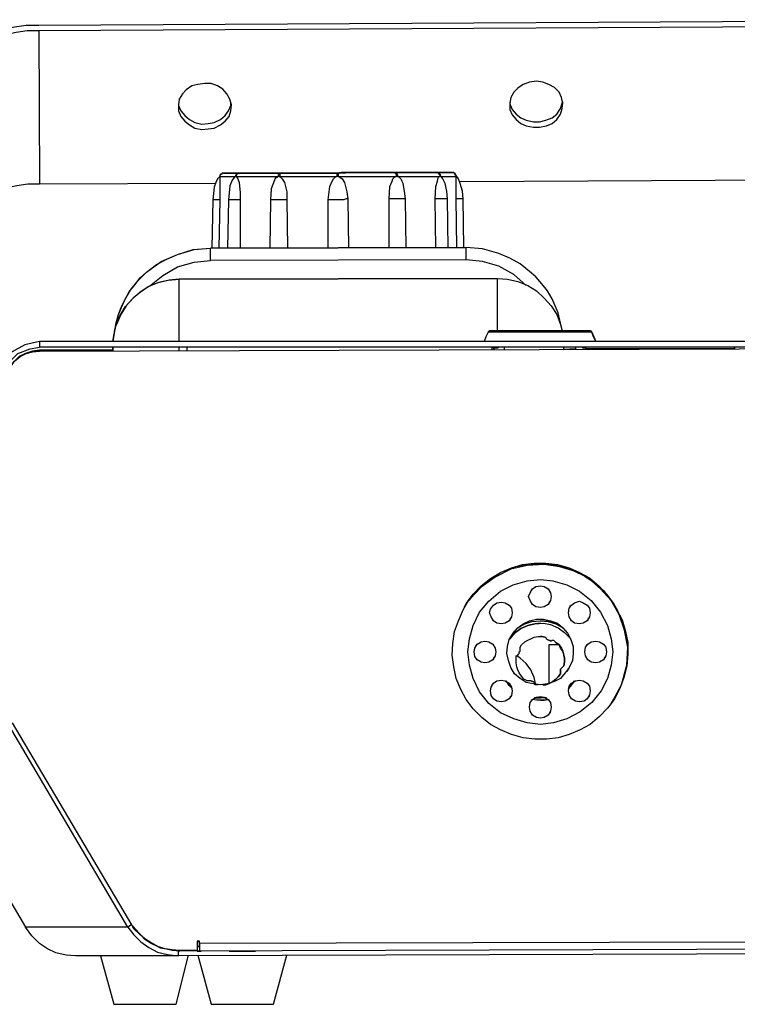
# Model space of a CAD drawing. Units: inches. Extents: x 7 to 300, y -205 to -5.
# Drawn here: x 24 to 57, y -153 to -109 of the extents above; entities that cross this region are included whole.
import ezdxf

# ---------------------------------------------------------------- set-up
doc = ezdxf.new("R2010")
doc.units = ezdxf.units.IN
doc.header["$MEASUREMENT"] = 0
doc.layers.add('Ebene 2', color=7, linetype='Continuous')

msp = doc.modelspace()

# ---------------------------------------------------------------- linework, layer by layer
at = {"layer": 'Ebene 2', "color": 178, "lineweight": 25, "true_color": 0x000001}
for points in [[(21.414, -110.98), (21.449, -110.698), (21.555, -110.416), (21.766, -110.169), (22.013, -109.957), (22.331, -109.746), (22.719, -109.534), (23.142, -109.358), (23.636, -109.252), (24.13, -109.146), (24.659, -109.075), (25.224, -109.075)], [(25.224, -109.075), (70.203, -108.828)], [(25.224, -109.322), (70.203, -109.075)], [(21.907, -110.945), (21.943, -110.698), (22.084, -110.451), (22.26, -110.204), (22.542, -109.993), (22.895, -109.816), (23.283, -109.64), (23.707, -109.499), (24.201, -109.393), (24.694, -109.322), (25.224, -109.322)], [(25.224, -109.322), (25.259, -116.272)], [(32.738, -111.721), (32.42, -111.756), (32.138, -111.827), (31.891, -112.003), (31.715, -112.18), (31.574, -112.427), (31.538, -112.674), (31.538, -112.956), (31.644, -113.203), (31.821, -113.415), (32.032, -113.591), (32.279, -113.732), (32.597, -113.803), (32.879, -113.767), (33.161, -113.732), (33.443, -113.591), (33.655, -113.415), (33.831, -113.203), (33.902, -112.956), (33.937, -112.674), (33.867, -112.427), (33.726, -112.18), (33.549, -111.968), (33.302, -111.827), (33.02, -111.721), (32.738, -111.721)], [(47.731, -111.615), (47.413, -111.651), (47.131, -111.756), (46.884, -111.933), (46.708, -112.109), (46.567, -112.356), (46.531, -112.603), (46.531, -112.885), (46.637, -113.132), (46.814, -113.344), (47.025, -113.52), (47.272, -113.626), (47.59, -113.697), (47.872, -113.697), (48.189, -113.626), (48.436, -113.52), (48.648, -113.344), (48.824, -113.097), (48.895, -112.85), (48.93, -112.603), (48.86, -112.356), (48.754, -112.109), (48.542, -111.898), (48.295, -111.756), (48.013, -111.651), (47.731, -111.615)], [(31.538, -112.638), (31.538, -112.709), (31.644, -112.956), (31.821, -113.168), (32.032, -113.344), (32.279, -113.485), (32.597, -113.556), (32.879, -113.52), (33.161, -113.485), (33.443, -113.344), (33.655, -113.168), (33.796, -112.956), (33.902, -112.709), (33.902, -112.603)], [(46.531, -112.568), (46.531, -112.638), (46.637, -112.885), (46.814, -113.097), (47.025, -113.273), (47.272, -113.379), (47.59, -113.45), (47.872, -113.45), (48.154, -113.379), (48.436, -113.273), (48.648, -113.097), (48.824, -112.85), (48.895, -112.603), (48.93, -112.533)], [(33.584, -115.778), (33.549, -115.778), (33.514, -115.778), (33.479, -115.813), (33.443, -115.813), (33.443, -115.849), (33.408, -115.884), (33.408, -115.919)], [(33.549, -115.778), (33.514, -115.778), (33.479, -115.813), (33.408, -115.849), (33.408, -115.884), (33.408, -115.919)], [(34.255, -115.778), (33.972, -115.778), (33.761, -115.778), (33.62, -115.778), (33.584, -115.778)], [(33.584, -115.778), (33.62, -115.778), (33.761, -115.778), (33.972, -115.778), (34.255, -115.778)], [(33.584, -115.778), (33.584, -115.778)], [(34.255, -115.778), (34.219, -115.778), (34.184, -115.778), (34.184, -115.813), (34.149, -115.813), (34.149, -115.849), (34.114, -115.884), (34.114, -115.919)], [(34.29, -115.778), (34.255, -115.778), (34.219, -115.778), (34.219, -115.813), (34.184, -115.813), (34.149, -115.849), (34.149, -115.884), (34.149, -115.919)], [(34.29, -115.778), (34.255, -115.778)], [(34.255, -115.778), (34.29, -115.778)], [(36.124, -115.778), (35.595, -115.778), (35.101, -115.778), (34.643, -115.778), (34.29, -115.778)], [(34.29, -115.778), (34.643, -115.778), (35.101, -115.778), (35.595, -115.778), (36.124, -115.778)], [(36.124, -115.778), (36.124, -115.778), (36.089, -115.778), (36.089, -115.813), (36.054, -115.849), (36.054, -115.884), (36.054, -115.919)], [(36.195, -115.778), (36.16, -115.778), (36.124, -115.778), (36.124, -115.813), (36.124, -115.849), (36.124, -115.884), (36.089, -115.919)], [(36.195, -115.778), (36.124, -115.778)], [(36.124, -115.778), (36.195, -115.778)], [(38.7, -115.778), (38.065, -115.778), (37.394, -115.778), (36.795, -115.778), (36.195, -115.778)], [(36.195, -115.778), (36.795, -115.778), (37.394, -115.778), (38.065, -115.778), (38.7, -115.778)], [(38.77, -115.778), (38.7, -115.778)], [(38.7, -115.778), (38.77, -115.778)], [(38.7, -115.778), (38.7, -115.778), (38.7, -115.813), (38.7, -115.849), (38.7, -115.884), (38.7, -115.919)], [(41.31, -115.743), (40.711, -115.743), (40.076, -115.743), (39.441, -115.743), (38.77, -115.778)], [(38.77, -115.778), (39.441, -115.743), (40.076, -115.743), (40.711, -115.743), (41.31, -115.743)], [(38.77, -115.778), (38.77, -115.778), (38.77, -115.813), (38.77, -115.849), (38.77, -115.884), (38.77, -115.919)], [(41.381, -115.743), (41.31, -115.743)], [(41.31, -115.743), (41.381, -115.743)], [(41.31, -115.743), (41.31, -115.743), (41.346, -115.778), (41.381, -115.813), (41.381, -115.849), (41.381, -115.884), (41.381, -115.919)], [(41.381, -115.743), (41.381, -115.743), (41.381, -115.778), (41.416, -115.778), (41.416, -115.813), (41.451, -115.849), (41.451, -115.884), (41.451, -115.919)], [(41.381, -115.743), (41.91, -115.743), (42.404, -115.743), (42.862, -115.743), (43.215, -115.743)], [(43.215, -115.743), (42.862, -115.743), (42.404, -115.743), (41.91, -115.743), (41.381, -115.743)], [(43.215, -115.743), (43.251, -115.743), (43.286, -115.778), (43.321, -115.778), (43.321, -115.813), (43.356, -115.849), (43.356, -115.884), (43.356, -115.919)], [(43.215, -115.743), (43.251, -115.743)], [(43.251, -115.743), (43.215, -115.743)], [(43.392, -115.919), (43.392, -115.884), (43.392, -115.849), (43.356, -115.813), (43.356, -115.778), (43.321, -115.778), (43.286, -115.778), (43.286, -115.743), (43.251, -115.743)], [(43.251, -115.743), (43.533, -115.743), (43.744, -115.743), (43.886, -115.743), (43.921, -115.743)], [(43.921, -115.743), (43.886, -115.743), (43.744, -115.743), (43.533, -115.743), (43.251, -115.743)], [(43.921, -115.743), (43.956, -115.743), (43.991, -115.743), (44.027, -115.778), (44.062, -115.813), (44.062, -115.849), (44.097, -115.884), (44.097, -115.919)], [(43.921, -115.743), (43.921, -115.743)], [(44.097, -115.919), (44.097, -115.884), (44.062, -115.849), (44.027, -115.778), (43.991, -115.743), (43.956, -115.743)], [(25.259, -116.272), (24.73, -116.272), (24.236, -116.343), (23.742, -116.448), (23.319, -116.59), (22.931, -116.766), (22.578, -116.942), (22.296, -117.189), (22.119, -117.401), (21.978, -117.648), (21.978, -117.789)], [(33.232, -116.237), (25.259, -116.272)], [(33.408, -115.919), (33.302, -116.025), (33.232, -116.201), (33.161, -116.413), (33.091, -116.978)], [(33.408, -115.919), (33.408, -115.919)], [(33.408, -115.919), (33.408, -115.919), (33.443, -115.919), (33.514, -115.919), (33.584, -115.919), (33.69, -115.919), (33.796, -115.919), (33.937, -115.919), (34.114, -115.919)], [(33.408, -115.919), (33.408, -115.955), (33.408, -116.025), (33.408, -116.201), (33.408, -116.66), (33.408, -116.978)], [(34.078, -115.955), (33.972, -116.096), (33.867, -116.343), (33.796, -116.978)], [(34.078, -115.955), (34.078, -115.955), (34.078, -115.919), (34.114, -115.919)], [(34.149, -115.919), (34.149, -115.919), (34.114, -115.919)], [(34.149, -115.919), (34.325, -115.919), (34.537, -115.919), (34.749, -115.919), (34.96, -115.919), (35.207, -115.919), (35.489, -115.919), (35.772, -115.919), (36.054, -115.919)], [(34.149, -115.919), (34.184, -115.955), (34.219, -116.025), (34.29, -116.201), (34.325, -116.66), (34.325, -116.978)], [(35.877, -116.096), (35.736, -116.484), (35.701, -116.978)], [(35.877, -116.096), (35.913, -116.025), (35.948, -115.99), (35.983, -115.955), (36.019, -115.955), (36.019, -115.919), (36.054, -115.919)], [(36.089, -115.919), (36.089, -115.919), (36.054, -115.919)], [(36.089, -115.919), (36.407, -115.919), (36.724, -115.919), (37.042, -115.919), (37.359, -115.919), (37.712, -115.919), (38.029, -115.919), (38.382, -115.919), (38.7, -115.919)], [(36.089, -115.919), (36.16, -115.955), (36.23, -116.025), (36.336, -116.201), (36.442, -116.625), (36.442, -116.978)], [(38.312, -116.978), (38.382, -116.378), (38.488, -116.131), (38.559, -116.025), (38.629, -115.955), (38.7, -115.919)], [(38.77, -115.919), (38.77, -115.919), (38.735, -115.919), (38.7, -115.919)], [(38.77, -115.919), (39.123, -115.919), (39.476, -115.919), (39.793, -115.919), (40.146, -115.919), (40.464, -115.919), (40.781, -115.919), (41.099, -115.919), (41.381, -115.919)], [(38.77, -115.919), (38.841, -115.955), (38.947, -116.025), (39.052, -116.201), (39.158, -116.625), (39.194, -116.942)], [(41.063, -116.942), (41.099, -116.378), (41.204, -116.131), (41.24, -116.025), (41.31, -115.955), (41.381, -115.919)], [(41.451, -115.919), (41.416, -115.919), (41.381, -115.919)], [(41.451, -115.919), (41.734, -115.919), (42.016, -115.919), (42.263, -115.919), (42.51, -115.919), (42.757, -115.919), (42.968, -115.919), (43.18, -115.919), (43.356, -115.919)], [(41.451, -115.919), (41.522, -115.955), (41.592, -116.025), (41.628, -116.096)], [(41.804, -116.942), (41.769, -116.59), (41.698, -116.237), (41.628, -116.096)], [(43.145, -116.942), (43.18, -116.378), (43.251, -116.131), (43.286, -115.99), (43.321, -115.919), (43.356, -115.919)], [(43.392, -115.919), (43.392, -115.919), (43.356, -115.919)], [(43.709, -116.942), (43.674, -116.59), (43.603, -116.237), (43.497, -116.025), (43.392, -115.884)], [(43.392, -115.919), (43.533, -115.919), (43.674, -115.919), (43.815, -115.919), (43.921, -115.919), (43.991, -115.919), (44.027, -115.919), (44.062, -115.919), (44.097, -115.919)], [(44.097, -115.884), (44.097, -115.884), (44.097, -115.919)], [(44.415, -116.942), (44.379, -116.59), (44.274, -116.237), (44.203, -116.025), (44.097, -115.884)], [(44.097, -116.942), (44.097, -116.378), (44.097, -116.131), (44.097, -115.99), (44.097, -115.919)], [(70.238, -116.025), (44.274, -116.166)], [(33.091, -116.978), (33.055, -119.165)], [(33.408, -116.978), (33.337, -116.978), (33.302, -116.978), (33.232, -116.978), (33.196, -116.978), (33.161, -116.978), (33.126, -116.978), (33.091, -116.978)], [(33.408, -116.978), (33.373, -119.165)], [(33.796, -116.978), (33.761, -119.165)], [(34.325, -116.978), (34.255, -116.978), (34.149, -116.978), (34.043, -116.978), (33.972, -116.978), (33.902, -116.978), (33.831, -116.978), (33.796, -116.978)], [(34.325, -116.978), (34.325, -119.165)], [(35.701, -116.978), (35.666, -119.165)], [(36.442, -116.978), (36.336, -116.978), (36.23, -116.978), (36.089, -116.978), (35.983, -116.978), (35.842, -116.978), (35.772, -116.978), (35.701, -116.978)], [(36.442, -116.978), (36.477, -119.165)], [(39.194, -116.942), (39.123, -116.942), (39.017, -116.978), (38.876, -116.978), (38.735, -116.978), (38.629, -116.978), (38.488, -116.978), (38.382, -116.978), (38.312, -116.978)], [(38.312, -119.165), (38.312, -116.978)], [(39.194, -116.942), (39.229, -119.165)], [(41.804, -116.942), (41.804, -116.942), (41.769, -116.942), (41.698, -116.942), (41.592, -116.942), (41.451, -116.942), (41.31, -116.942), (41.169, -116.942), (41.063, -116.942)], [(41.063, -119.165), (41.063, -116.942)], [(41.839, -119.165), (41.804, -116.942)], [(43.709, -116.942), (43.709, -116.942), (43.639, -116.942), (43.568, -116.942), (43.427, -116.942), (43.286, -116.942), (43.145, -116.942)], [(43.18, -119.165), (43.145, -116.942)], [(43.744, -119.165), (43.709, -116.942)], [(44.415, -116.942), (44.379, -116.942), (44.309, -116.942), (44.203, -116.942), (44.097, -116.942)], [(44.132, -119.13), (44.097, -116.942)], [(44.45, -119.13), (44.415, -116.942)], [(28.646, -122.975), (28.822, -122.163), (29.104, -121.528), (29.316, -121.14), (29.563, -120.823), (29.81, -120.505), (30.092, -120.258), (30.551, -119.906), (31.009, -119.659), (31.503, -119.447), (32.209, -119.235), (32.985, -119.165)], [(28.646, -122.975), (28.822, -122.163), (29.104, -121.528), (29.316, -121.14), (29.563, -120.823), (29.81, -120.505), (30.092, -120.258), (30.551, -119.906), (31.009, -119.659), (31.503, -119.447), (32.244, -119.235), (32.985, -119.165)], [(28.646, -122.975), (28.716, -122.551), (28.822, -122.163), (28.963, -121.811), (29.104, -121.528), (29.386, -121.035), (29.739, -120.611), (30.092, -120.258), (30.762, -119.765), (31.503, -119.447), (32.244, -119.235), (32.985, -119.165)], [(32.985, -119.165), (44.556, -119.13)], [(44.556, -119.13), (32.985, -119.165)], [(32.985, -119.165), (32.985, -119.165)], [(32.985, -119.165), (32.985, -119.165)], [(32.985, -119.165), (32.985, -119.165)], [(32.985, -119.165), (32.985, -119.165)], [(32.985, -119.729), (32.985, -119.588), (32.985, -119.518), (32.985, -119.412), (32.985, -119.341), (32.985, -119.271), (32.985, -119.2), (32.985, -119.165)], [(44.521, -119.13), (44.521, -119.13)], [(44.556, -119.13), (44.556, -119.13)], [(44.556, -119.694), (44.556, -119.588), (44.556, -119.482), (44.556, -119.376), (44.556, -119.306), (44.556, -119.235), (44.556, -119.2), (44.556, -119.165), (44.556, -119.13)], [(48.86, -122.763), (48.719, -122.093), (48.436, -121.458), (48.225, -121.105), (47.978, -120.788), (47.696, -120.47), (47.413, -120.223), (46.99, -119.87), (46.531, -119.623), (46.037, -119.412), (45.297, -119.2), (44.556, -119.13)], [(30.233, -120.893), (30.833, -120.4), (31.503, -120.011), (32.244, -119.8), (32.985, -119.729)], [(44.556, -119.694), (32.985, -119.729)], [(47.272, -120.858), (46.708, -120.364), (46.037, -119.976), (45.297, -119.765), (44.556, -119.694)], [(28.575, -123.398), (28.61, -123.116), (28.716, -122.657), (28.892, -122.234), (29.139, -121.811), (29.457, -121.458), (29.81, -121.14), (30.198, -120.893), (30.621, -120.717), (31.08, -120.611), (31.574, -120.576)], [(31.574, -120.576), (31.115, -120.611), (30.656, -120.717), (30.233, -120.893)], [(31.574, -120.576), (45.967, -120.541)], [(45.967, -120.541), (31.574, -120.576)], [(31.574, -123.398), (31.574, -123.116), (31.574, -122.657), (31.574, -122.234), (31.574, -121.811), (31.574, -121.458), (31.574, -121.14), (31.574, -120.893), (31.574, -120.717), (31.574, -120.611), (31.574, -120.576)], [(31.574, -120.576), (31.574, -120.576)], [(45.967, -122.904), (45.967, -122.622), (45.967, -122.163), (45.967, -121.775), (45.967, -121.423), (45.967, -121.105), (45.967, -120.858), (45.967, -120.682), (45.967, -120.576), (45.967, -120.541)], [(45.967, -120.541), (45.967, -120.541)], [(45.967, -120.541), (46.426, -120.576), (46.884, -120.682), (47.343, -120.858), (47.731, -121.105), (48.084, -121.423), (48.401, -121.775), (48.648, -122.163), (48.824, -122.622), (48.895, -122.904)], [(30.233, -120.893), (29.845, -121.14), (29.492, -121.423), (29.175, -121.775), (28.928, -122.163), (28.822, -122.41), (28.751, -122.587), (28.681, -122.728), (28.681, -122.798), (28.646, -122.869), (28.646, -122.904), (28.646, -122.94), (28.646, -122.975)], [(28.681, -122.763), (28.61, -123.116), (28.575, -123.398)], [(28.646, -122.975), (28.646, -122.975), (28.646, -122.94), (28.646, -122.904)], [(45.614, -122.904), (45.614, -122.904), (45.579, -122.94), (45.544, -122.94), (45.544, -122.975)], [(50.165, -122.904), (50.13, -122.904), (50.094, -122.904), (50.024, -122.904), (49.918, -122.904), (49.812, -122.904), (49.671, -122.904), (49.424, -122.904), (48.366, -122.904), (46.214, -122.904), (46.073, -122.904), (45.967, -122.904), (45.861, -122.904), (45.755, -122.904), (45.685, -122.904), (45.649, -122.904), (45.614, -122.904)], [(50.165, -122.904), (50.2, -122.904), (50.2, -122.94)], [(50.236, -122.975), (50.236, -122.94), (50.2, -122.94)], [(25.259, -123.398), (24.589, -123.539), (24.024, -123.857), (23.566, -124.351), (23.283, -124.95), (23.248, -125.409)], [(70.556, -123.398), (25.259, -123.398)], [(25.259, -123.398), (25.259, -123.645)], [(28.646, -122.975), (28.646, -122.975)], [(28.646, -122.975), (28.646, -122.975)], [(45.544, -122.975), (45.438, -123.186), (45.367, -123.398)], [(45.367, -123.398), (45.367, -123.398)], [(50.236, -122.975), (50.236, -122.975), (50.2, -122.975), (50.13, -122.975), (50.024, -122.975), (49.883, -122.975), (49.777, -122.975), (49.495, -122.975), (48.401, -122.975), (46.179, -122.975), (46.037, -122.975), (45.896, -122.975), (45.791, -122.975), (45.685, -122.975), (45.614, -122.975), (45.544, -122.975)], [(45.544, -122.975), (45.544, -122.975)], [(50.236, -122.975), (50.412, -123.398)], [(50.412, -123.398), (50.306, -123.186), (50.236, -122.975)], [(50.412, -123.398), (50.412, -123.398)], [(23.495, -125.409), (23.566, -124.88), (23.848, -124.351), (24.271, -123.927), (24.836, -123.716), (25.259, -123.645)], [(25.259, -123.786), (24.941, -123.821), (24.624, -123.927), (24.342, -124.068), (24.13, -124.28), (23.918, -124.527), (23.777, -124.774), (23.671, -125.091), (23.636, -125.409)], [(23.636, -125.409), (23.671, -125.091), (23.777, -124.774), (23.918, -124.527), (24.13, -124.28), (24.342, -124.068), (24.624, -123.927), (24.941, -123.821), (25.259, -123.786)], [(23.671, -125.409), (23.707, -125.091), (23.777, -124.809), (23.954, -124.527), (24.13, -124.28), (24.377, -124.068), (24.659, -123.927), (24.941, -123.857), (25.259, -123.821)], [(70.556, -123.645), (25.259, -123.645)], [(25.259, -123.821), (70.45, -123.68)], [(28.575, -123.786), (25.259, -123.786)], [(25.259, -123.786), (25.259, -123.786)], [(25.259, -123.786), (28.575, -123.786)], [(28.575, -123.645), (28.575, -123.821)], [(28.575, -123.821), (28.575, -123.645)], [(31.574, -123.786), (31.574, -123.645)], [(31.926, -123.786), (31.926, -123.645)], [(45.72, -123.645), (45.72, -123.751)], [(45.826, -123.751), (45.791, -123.68)], [(45.791, -123.68), (46.002, -123.68)], [(45.967, -123.645), (45.967, -123.68)], [(46.002, -123.645), (46.002, -123.68)], [(46.284, -123.751), (46.284, -123.645)], [(48.966, -123.751), (48.966, -123.645)], [(49.495, -123.716), (48.966, -123.751)], [(48.966, -123.751), (49.495, -123.716)], [(49.495, -123.645), (49.495, -123.751)], [(49.812, -123.645), (49.812, -123.68)], [(49.812, -123.68), (49.989, -123.68)], [(49.989, -123.68), (49.953, -123.751)], [(56.691, -123.716), (49.989, -123.716)], [(49.989, -123.716), (56.691, -123.716)], [(56.691, -123.716), (56.691, -123.645)], [(56.691, -123.645), (56.691, -123.716)], [(44.379, -135.604), (44.556, -135.251), (44.873, -134.828), (45.226, -134.44), (45.649, -134.123), (46.108, -133.84), (46.602, -133.629), (47.096, -133.488), (47.625, -133.417), (48.154, -133.417), (48.683, -133.488), (49.212, -133.629), (49.671, -133.84), (50.13, -134.087), (50.553, -134.44), (50.906, -134.828), (51.223, -135.251), (51.4, -135.569)], [(51.294, -139.45), (51.576, -138.92), (51.823, -138.038), (51.858, -137.227), (51.717, -136.451), (51.47, -135.745), (51.117, -135.11), (50.624, -134.581), (50.094, -134.123), (49.495, -133.805), (48.789, -133.593), (48.084, -133.488), (47.307, -133.523), (46.567, -133.699), (45.861, -134.052), (45.226, -134.511), (44.662, -135.11)], [(46.849, -133.593), (47.378, -133.488), (47.907, -133.452)], [(47.907, -133.452), (48.436, -133.488), (48.93, -133.593), (49.424, -133.77), (49.918, -134.017), (50.341, -134.299), (50.765, -134.652), (51.082, -135.075), (51.364, -135.534), (51.611, -135.992), (51.752, -136.521), (51.858, -137.015), (51.858, -137.545), (51.823, -138.074), (51.682, -138.603), (51.506, -139.097), (51.259, -139.555), (51.117, -139.767)], [(44.626, -137.439), (44.697, -136.839), (44.873, -136.239), (45.156, -135.64), (45.579, -135.146), (46.108, -134.687), (46.672, -134.405), (47.307, -134.228), (47.907, -134.158), (48.472, -134.228), (49.107, -134.405), (49.671, -134.687), (50.2, -135.11), (50.624, -135.64), (50.941, -136.239), (51.117, -136.839), (51.188, -137.439)], [(44.662, -135.11), (44.697, -135.075), (45.05, -134.687), (45.261, -134.475)], [(47.907, -135.428), (47.696, -135.393), (47.554, -135.287), (47.449, -135.11), (47.378, -134.934), (47.449, -134.758), (47.554, -134.581), (47.696, -134.475), (47.907, -134.44), (48.084, -134.475), (48.26, -134.581), (48.366, -134.758), (48.401, -134.934), (48.366, -135.11), (48.26, -135.287), (48.084, -135.393), (47.907, -135.428)], [(47.484, -134.652), (47.554, -134.581), (47.696, -134.475), (47.907, -134.44), (48.084, -134.475), (48.26, -134.581), (48.366, -134.758), (48.401, -134.934), (48.366, -135.11), (48.295, -135.216)], [(51.117, -139.767), (50.941, -139.979), (50.588, -140.367), (50.165, -140.72), (49.706, -140.966), (49.212, -141.178), (48.719, -141.319), (48.189, -141.39), (47.66, -141.39), (47.131, -141.319), (46.602, -141.178), (46.108, -140.966), (45.649, -140.72), (45.261, -140.402), (44.873, -140.014), (44.556, -139.591), (44.309, -139.132), (44.097, -138.638), (43.991, -138.109), (43.921, -137.58), (43.956, -137.051), (44.027, -136.521), (44.203, -136.028), (44.415, -135.534), (44.662, -135.11)], [(44.662, -135.11), (44.662, -135.11)], [(46.143, -136.169), (45.932, -136.133), (45.791, -136.028), (45.685, -135.851), (45.614, -135.675), (45.649, -135.498), (45.791, -135.322), (45.932, -135.216), (46.143, -135.181), (46.32, -135.216), (46.496, -135.322), (46.602, -135.463), (46.637, -135.675), (46.602, -135.851), (46.496, -136.028), (46.32, -136.133), (46.143, -136.169)], [(45.72, -135.393), (45.791, -135.322), (45.932, -135.216), (46.143, -135.181), (46.32, -135.216), (46.496, -135.322), (46.602, -135.463), (46.637, -135.675), (46.602, -135.851), (46.531, -135.957)], [(49.671, -136.169), (49.459, -136.133), (49.318, -136.028), (49.212, -135.851), (49.177, -135.675), (49.212, -135.463), (49.318, -135.322), (49.459, -135.216), (49.671, -135.146), (49.847, -135.216), (50.024, -135.322), (50.13, -135.463), (50.165, -135.675), (50.13, -135.851), (50.024, -136.028), (49.847, -136.133), (49.671, -136.169)], [(49.248, -135.357), (49.318, -135.322), (49.459, -135.216), (49.671, -135.146), (49.847, -135.216), (50.024, -135.322), (50.13, -135.463), (50.165, -135.675), (50.13, -135.851), (50.059, -135.957)], [(47.907, -138.92), (47.59, -138.885), (47.272, -138.815), (46.99, -138.638), (46.743, -138.426), (46.567, -138.144), (46.461, -137.827), (46.39, -137.509), (46.426, -137.192), (46.496, -136.874), (46.672, -136.592), (46.884, -136.345), (47.131, -136.169), (47.413, -136.028), (47.731, -135.957), (48.048, -135.957), (48.366, -136.028), (48.683, -136.133), (48.93, -136.345), (49.142, -136.592), (49.283, -136.874), (49.389, -137.192), (49.389, -137.509), (49.354, -137.827), (49.212, -138.144), (49.036, -138.391), (48.824, -138.638), (48.542, -138.779), (48.225, -138.885), (47.907, -138.92)], [(47.907, -136.133), (47.66, -136.169), (47.343, -136.239), (47.025, -136.38), (46.743, -136.592), (46.531, -136.839)], [(46.531, -136.839), (46.743, -136.592), (47.025, -136.38), (47.343, -136.239), (47.66, -136.169), (48.048, -136.133), (48.366, -136.204), (48.719, -136.345), (49.001, -136.557), (49.248, -136.804), (49.283, -136.839)], [(46.672, -136.557), (46.884, -136.345), (47.131, -136.169), (47.413, -136.028), (47.731, -135.957), (48.048, -135.957), (48.366, -136.028), (48.683, -136.133), (48.93, -136.345), (49.142, -136.592), (49.283, -136.874), (49.389, -137.192), (49.389, -137.509), (49.354, -137.827), (49.212, -138.144), (49.107, -138.321)], [(46.814, -136.416), (46.884, -136.345), (47.202, -136.169), (47.519, -136.063), (47.907, -136.028)], [(49.001, -136.416), (48.93, -136.345), (48.613, -136.169), (48.26, -136.063), (47.907, -136.028)], [(47.907, -136.028), (48.26, -136.063), (48.613, -136.169), (48.93, -136.345), (49.001, -136.416)], [(47.907, -136.133), (47.907, -136.133)], [(46.99, -137.227), (47.061, -137.121), (47.202, -136.98), (47.343, -136.91), (47.484, -136.839), (47.625, -136.768), (47.801, -136.733), (47.978, -136.733), (48.119, -136.768)], [(48.119, -136.768), (47.978, -136.733), (47.907, -136.733)], [(48.119, -136.768), (48.154, -136.804), (48.189, -136.839), (48.225, -136.874), (48.295, -136.91), (48.331, -136.91), (48.401, -136.945)], [(48.119, -136.768), (48.119, -136.768)], [(48.119, -136.768), (48.154, -136.804), (48.189, -136.839), (48.225, -136.874), (48.295, -136.91), (48.331, -136.91), (48.401, -136.945), (48.436, -136.91), (48.507, -136.91)], [(45.402, -137.933), (45.226, -137.897), (45.05, -137.791), (44.944, -137.65), (44.909, -137.439), (44.944, -137.262), (45.05, -137.086), (45.226, -136.98), (45.402, -136.945), (45.579, -136.98), (45.755, -137.086), (45.861, -137.262), (45.896, -137.439), (45.861, -137.615), (45.755, -137.791), (45.579, -137.897), (45.402, -137.933)], [(44.979, -137.156), (45.05, -137.086), (45.226, -136.98), (45.402, -136.945), (45.579, -136.98), (45.755, -137.086), (45.861, -137.262), (45.896, -137.439), (45.861, -137.615), (45.791, -137.721)], [(46.814, -137.615), (46.884, -137.58), (46.919, -137.545), (46.955, -137.509), (46.955, -137.439), (46.99, -137.403), (46.99, -137.333), (46.99, -137.298), (46.99, -137.227)], [(48.295, -137.121), (48.295, -138.85)], [(48.754, -137.121), (48.295, -137.121)], [(48.401, -136.945), (48.401, -136.945)], [(48.966, -138.074), (49.001, -137.897), (49.001, -137.721), (48.966, -137.58), (48.93, -137.403), (48.824, -137.262), (48.754, -137.121), (48.613, -137.015), (48.507, -136.91)], [(48.507, -136.91), (48.613, -137.015), (48.754, -137.121), (48.86, -137.262), (48.93, -137.403), (48.966, -137.58), (49.001, -137.721), (49.001, -137.897), (48.966, -138.074)], [(50.412, -137.933), (50.2, -137.897), (50.059, -137.791), (49.953, -137.615), (49.918, -137.439), (49.953, -137.227), (50.059, -137.086), (50.2, -136.98), (50.412, -136.945), (50.588, -136.98), (50.765, -137.086), (50.871, -137.227), (50.906, -137.439), (50.871, -137.615), (50.765, -137.791), (50.588, -137.897), (50.412, -137.933)], [(49.989, -137.121), (50.059, -137.086), (50.2, -136.98), (50.412, -136.945), (50.588, -136.98), (50.765, -137.086), (50.871, -137.227), (50.906, -137.439), (50.871, -137.615), (50.8, -137.721)], [(51.188, -137.439), (51.117, -138.038), (50.941, -138.638), (50.659, -139.203), (50.236, -139.732), (49.706, -140.155), (49.107, -140.473), (48.507, -140.649), (47.907, -140.72), (47.307, -140.649), (46.708, -140.473), (46.108, -140.19), (45.579, -139.767), (45.156, -139.238), (44.873, -138.638), (44.697, -138.038), (44.626, -137.439)], [(47.307, -138.744), (47.166, -138.673), (47.061, -138.532), (46.955, -138.391), (46.884, -138.25), (46.849, -138.109), (46.814, -137.933), (46.814, -137.756), (46.814, -137.615)], [(47.696, -138.92), (47.625, -138.603), (47.484, -138.25), (47.272, -137.968), (46.99, -137.721), (46.849, -137.615)], [(47.696, -138.92), (47.625, -138.603), (47.484, -138.25), (47.272, -137.968), (46.99, -137.721), (46.849, -137.615)], [(48.966, -138.074), (48.93, -138.109), (48.895, -138.144), (48.86, -138.18), (48.824, -138.215), (48.824, -138.285), (48.824, -138.321), (48.824, -138.391), (48.824, -138.426)], [(48.824, -138.426), (48.824, -138.391), (48.824, -138.321), (48.824, -138.285), (48.824, -138.215), (48.86, -138.18), (48.895, -138.144), (48.93, -138.109), (48.966, -138.074)], [(48.966, -138.074), (48.966, -138.074)], [(48.013, -138.92), (48.154, -138.92), (48.331, -138.85), (48.472, -138.779), (48.613, -138.673), (48.719, -138.568), (48.824, -138.426)], [(48.824, -138.426), (48.719, -138.568), (48.613, -138.673), (48.472, -138.779), (48.331, -138.85), (48.154, -138.92), (48.013, -138.92)], [(48.824, -138.426), (48.824, -138.426)], [(46.143, -139.696), (45.932, -139.661), (45.791, -139.555), (45.685, -139.414), (45.649, -139.203), (45.685, -139.026), (45.791, -138.85), (45.932, -138.744), (46.143, -138.709), (46.32, -138.744), (46.496, -138.85), (46.602, -139.026), (46.637, -139.203), (46.602, -139.414), (46.496, -139.555), (46.32, -139.661), (46.143, -139.696)], [(45.72, -138.92), (45.791, -138.85), (45.932, -138.744), (46.143, -138.709), (46.32, -138.744), (46.496, -138.85), (46.602, -139.026), (46.637, -139.203), (46.602, -139.414), (46.531, -139.485)], [(46.637, -139.097), (46.496, -138.956), (46.355, -138.744)], [(47.413, -138.744), (47.343, -138.744), (47.307, -138.744)], [(47.66, -138.92), (47.66, -138.85), (47.625, -138.815), (47.554, -138.779), (47.519, -138.779), (47.484, -138.744), (47.413, -138.744), (47.343, -138.744), (47.307, -138.744)], [(47.413, -138.744), (47.413, -138.744)], [(47.801, -138.92), (47.66, -138.92)], [(49.671, -139.696), (49.495, -139.661), (49.318, -139.555), (49.212, -139.379), (49.177, -139.203), (49.212, -138.991), (49.318, -138.85), (49.495, -138.744), (49.671, -138.709), (49.847, -138.744), (50.024, -138.85), (50.13, -138.991), (50.165, -139.203), (50.13, -139.379), (50.024, -139.555), (49.883, -139.661), (49.671, -139.696)], [(49.177, -139.097), (49.318, -138.92), (49.459, -138.744)], [(49.459, -138.744), (49.318, -138.92), (49.177, -139.097)], [(49.283, -138.92), (49.318, -138.85), (49.495, -138.744), (49.671, -138.709), (49.847, -138.744), (50.024, -138.85), (50.13, -138.991), (50.165, -139.203), (50.13, -139.379), (50.094, -139.485)], [(47.907, -140.437), (47.731, -140.402), (47.554, -140.296), (47.449, -140.12), (47.413, -139.943), (47.449, -139.732), (47.554, -139.591), (47.731, -139.485), (47.907, -139.45), (48.084, -139.485), (48.26, -139.591), (48.366, -139.732), (48.401, -139.943), (48.366, -140.12), (48.26, -140.296), (48.084, -140.402), (47.907, -140.437)], [(47.519, -139.626), (47.554, -139.591), (47.731, -139.485), (47.907, -139.45), (48.084, -139.485), (48.26, -139.591), (48.366, -139.732), (48.401, -139.943), (48.366, -140.12), (48.331, -140.226)], [(51.117, -139.767), (51.294, -139.45)], [(48.26, -139.591), (48.084, -139.626), (47.731, -139.626), (47.554, -139.591)], [(47.625, -139.52), (47.766, -139.52), (47.907, -139.52)], [(48.189, -139.52), (48.119, -139.52), (47.766, -139.52), (47.625, -139.52)], [(47.907, -139.52), (47.907, -139.52)], [(47.907, -139.626), (48.084, -139.626), (48.26, -139.591)], [(51.117, -139.767), (51.117, -139.767)], [(29.245, -149.892), (23.848, -140.72)], [(24.024, -140.649), (29.422, -149.786)], [(23.848, -148.586), (24.624, -149.892)], [(29.245, -149.892), (24.624, -149.892)], [(26.882, -151.197), (26.458, -151.162), (26, -151.056), (25.612, -150.88), (25.259, -150.633), (24.906, -150.28), (24.624, -149.892)], [(29.422, -149.786), (29.245, -149.892)], [(29.245, -149.892), (29.527, -150.245), (29.845, -150.562), (30.198, -150.809), (30.586, -151.021), (31.044, -151.126), (31.538, -151.197)], [(31.538, -150.985), (30.727, -150.844), (30.021, -150.456), (29.492, -149.856), (29.422, -149.786)], [(31.609, -150.95), (31.256, -150.915), (30.939, -150.88), (30.586, -150.774), (30.304, -150.597), (30.021, -150.421), (29.774, -150.209), (29.527, -149.962), (29.457, -149.856)], [(31.609, -150.985), (31.256, -150.95), (30.939, -150.88), (30.586, -150.774), (30.304, -150.633), (30.021, -150.456)], [(32.385, -150.527), (32.385, -150.95)], [(32.491, -150.527), (32.385, -150.527)], [(32.491, -150.562), (32.385, -150.562)], [(32.491, -150.562), (32.491, -150.527)], [(32.491, -150.633), (32.491, -150.527)], [(32.491, -150.774), (32.491, -150.562)], [(63.394, -150.562), (32.491, -150.633)], [(64.347, -150.88), (31.538, -150.985)], [(31.538, -150.985), (31.574, -150.985)], [(31.538, -151.197), (31.538, -150.985)], [(31.609, -150.985), (31.609, -150.95)], [(32.385, -150.95), (31.609, -150.95)], [(32.456, -150.774), (32.456, -150.774), (32.42, -150.774), (32.385, -150.738)], [(32.385, -150.774), (32.491, -150.774)], [(32.385, -150.774), (32.491, -150.774)], [(32.385, -150.985), (32.385, -150.95)], [(32.385, -150.985), (32.42, -150.985), (32.456, -150.985)], [(32.385, -150.985), (32.561, -150.985)], [(32.491, -150.633), (32.491, -150.668), (32.491, -150.738), (32.491, -150.774), (32.491, -150.809), (32.491, -150.88), (32.491, -150.915), (32.491, -150.95)], [(32.491, -150.774), (32.491, -150.95)], [(32.491, -150.95), (32.491, -150.95), (32.526, -150.985), (32.561, -150.985)], [(33.831, -150.985), (33.867, -150.985), (33.937, -150.985), (34.008, -150.985), (34.114, -150.985), (34.219, -150.985), (34.431, -150.985), (34.643, -150.985), (34.749, -150.985), (34.854, -150.985), (34.925, -150.985), (34.996, -150.985), (35.031, -150.985)], [(31.538, -151.197), (26.882, -151.197)], [(28.011, -151.197), (28.61, -153.384)], [(31.432, -153.384), (31.997, -151.162)], [(64.347, -151.091), (31.538, -151.197)], [(32.42, -151.162), (33.02, -153.384)], [(35.842, -153.384), (36.442, -151.162)], [(28.61, -153.384), (28.61, -153.384), (28.646, -153.384), (28.751, -153.384), (28.928, -153.384), (29.139, -153.384), (29.386, -153.384), (29.704, -153.384), (30.021, -153.384), (30.339, -153.384), (30.621, -153.384), (30.903, -153.384), (31.115, -153.384), (31.291, -153.384), (31.397, -153.384), (31.432, -153.384)], [(33.02, -153.384), (33.02, -153.384), (33.055, -153.384), (33.161, -153.384), (33.337, -153.384), (33.549, -153.384), (33.831, -153.384), (34.114, -153.384), (34.431, -153.384), (34.749, -153.384), (35.066, -153.384), (35.313, -153.384), (35.56, -153.384), (35.701, -153.384), (35.807, -153.384), (35.842, -153.384)]]:
    msp.add_lwpolyline(points, dxfattribs=at)
for points, knots in [([(39.441, -115.743), (39.441, -115.743), (39.405, -115.743), (39.405, -115.743), (39.405, -115.743), (39.299, -115.743), (39.299, -115.743), (39.299, -115.743), (39.123, -115.743), (39.123, -115.743), (39.123, -115.743), (38.911, -115.743), (38.911, -115.743), (38.911, -115.743), (38.7, -115.778), (38.7, -115.778), (38.7, -115.778), (38.453, -115.778), (38.453, -115.778), (38.453, -115.778), (38.276, -115.778), (38.276, -115.778), (38.276, -115.778), (38.135, -115.778), (38.135, -115.778), (38.135, -115.778), (38.065, -115.778), (38.065, -115.778), (38.065, -115.778), (38.135, -115.778), (38.135, -115.778), (38.135, -115.778), (38.276, -115.778), (38.276, -115.778), (38.276, -115.778), (38.453, -115.778), (38.453, -115.778), (38.453, -115.778), (38.7, -115.778), (38.7, -115.778), (38.7, -115.778), (38.911, -115.743), (38.911, -115.743), (38.911, -115.743), (39.123, -115.743), (39.123, -115.743), (39.123, -115.743), (39.299, -115.743), (39.299, -115.743), (39.299, -115.743), (39.405, -115.743), (39.405, -115.743), (39.405, -115.743), (39.441, -115.743), (39.441, -115.743)], [0, 0, 0, 0, 1, 1, 1, 2, 2, 2, 3, 3, 3, 4, 4, 4, 5, 5, 5, 6, 6, 6, 7, 7, 7, 8, 8, 8, 9, 9, 9, 10, 10, 10, 11, 11, 11, 12, 12, 12, 13, 13, 13, 14, 14, 14, 15, 15, 15, 16, 16, 16, 17, 17, 17, 18, 18, 18, 18]), ([(32.385, -150.774), (32.385, -150.774), (32.42, -150.774), (32.42, -150.774), (32.42, -150.774), (32.456, -150.774), (32.456, -150.774), (32.456, -150.774), (32.42, -150.774), (32.42, -150.774), (32.42, -150.774), (32.385, -150.774), (32.385, -150.774)], [0, 0, 0, 0, 1, 1, 1, 2, 2, 2, 3, 3, 3, 4, 4, 4, 4])]:
    msp.add_open_spline(points, degree=3, knots=knots, dxfattribs=at)

doc.saveas('drawing.dxf')
